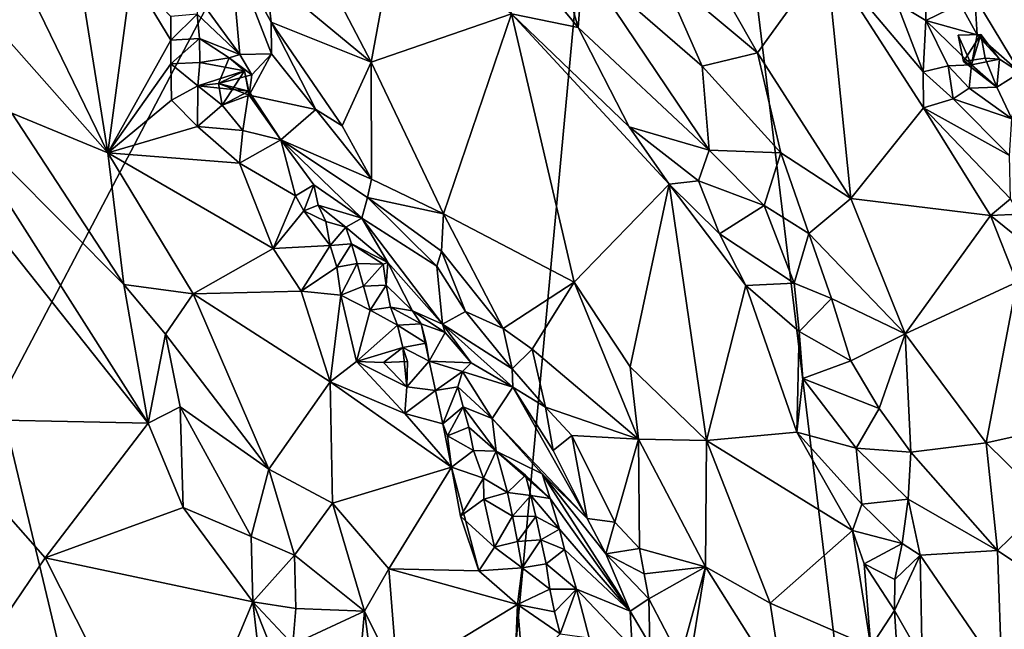
# Model space of a CAD drawing. Units: metres. Extents: x 25.77 to 31.36, y 0.04 to 2.69.
# Drawn here: x 29.59 to 30, y 0.85 to 1.1 of the extents above; entities that cross this region are included whole.
import ezdxf

# ---------------------------------------------------------------- set-up
doc = ezdxf.new("R2010")
doc.units = ezdxf.units.M

msp = doc.modelspace()

# ---------------------------------------------------------------- linework, layer by layer
at = {"layer": '1'}
for points in [[(29.58177, 0.94182, 0.46417), (29.32334, 1.26281, 0.4636), (29.8528, 1.45817, 0.46239)], [(29.74247, 0.26962, 0.46561), (29.58177, 0.94182, 0.46417), (29.8528, 1.45817, 0.46239)], [(29.98334, 0.38141, 0.46601), (29.74247, 0.26962, 0.46561), (29.8528, 1.45817, 0.46239)], [(29.98334, 0.38141, 0.46601), (29.8528, 1.45817, 0.46239), (30.23574, 0.57045, 0.46467)], [(30.23574, 0.57045, 0.46467), (29.8528, 1.45817, 0.46239), (30.39815, 1.02037, 0.46252)], [(29.8528, 1.45817, 0.46239), (30.42683, 1.10903, 0.46229), (30.39815, 1.02037, 0.46252)], [(29.85305, 1.16047, 0.9581), (29.8554, 1.11948, 0.9852), (29.89559, 1.08578, 0.98443)], [(29.9241, 1.12549, 0.9399), (29.85305, 1.16047, 0.9581), (29.89559, 1.08578, 0.98443)], [(29.69182, 1.11816, 0.90381), (29.73549, 1.08199, 0.90811), (29.69682, 1.156, 0.93765)], [(29.69682, 1.156, 0.93765), (29.73549, 1.08199, 0.90811), (29.74543, 1.13588, 0.95874)], [(29.7791, 1.14743, 0.98095), (29.82124, 1.09633, 0.98848), (29.80477, 1.15342, 0.98338)], [(29.80477, 1.15342, 0.98338), (29.82124, 1.09633, 0.98848), (29.8234, 1.12313, 0.98956)], [(29.7791, 1.14743, 0.98095), (29.79366, 1.10199, 0.97299), (29.82124, 1.09633, 0.98848)], [(29.73549, 1.08199, 0.90811), (29.79366, 1.10199, 0.97299), (29.74543, 1.13588, 0.95874)], [(29.58668, 1.06078, 0.85913), (29.62636, 1.04442, 0.85646), (29.54943, 1.13143, 0.86273)], [(29.54943, 1.13143, 0.86273), (29.62636, 1.04442, 0.85646), (29.5931, 1.11295, 0.85181)], [(29.613, 1.12834, 0.83486), (29.5931, 1.11295, 0.85181), (29.62636, 1.04442, 0.85646)], [(29.613, 1.12834, 0.83486), (29.62636, 1.04442, 0.85646), (29.63627, 1.11796, 0.83143)], [(29.66317, 1.10986, 0.84025), (29.68107, 1.08512, 0.86233), (29.67703, 1.12957, 0.88068)], [(29.68107, 1.08512, 0.86233), (29.69419, 1.08535, 0.8832), (29.67703, 1.12957, 0.88068)], [(29.69402, 1.09854, 0.8941), (29.67703, 1.12957, 0.88068), (29.69419, 1.08535, 0.8832)], [(29.69182, 1.11816, 0.90381), (29.67703, 1.12957, 0.88068), (29.69402, 1.09854, 0.8941)], [(29.82124, 1.09633, 0.98848), (29.87551, 1.04556, 1.00305), (29.8234, 1.12313, 0.98956)], [(29.8234, 1.12313, 0.98956), (29.87551, 1.04556, 1.00305), (29.87267, 1.08026, 0.99681)], [(29.8554, 1.11948, 0.9852), (29.8234, 1.12313, 0.98956), (29.87267, 1.08026, 0.99681)], [(29.89559, 1.08578, 0.98443), (29.93418, 1.02548, 0.99155), (29.9241, 1.12549, 0.9399)], [(29.9241, 1.12549, 0.9399), (29.93418, 1.02548, 0.99155), (29.96441, 1.06302, 0.94535)], [(29.9241, 1.12549, 0.9399), (29.96441, 1.06302, 0.94535), (29.96416, 1.07796, 0.93823)], [(29.9241, 1.12549, 0.9399), (29.96416, 1.07796, 0.93823), (29.9533, 1.10631, 0.93144)], [(29.62636, 1.04442, 0.85646), (29.65252, 1.09107, 0.83439), (29.63627, 1.11796, 0.83143)], [(29.63627, 1.11796, 0.83143), (29.65252, 1.09107, 0.83439), (29.65248, 1.10092, 0.83222)], [(29.69182, 1.11816, 0.90381), (29.69402, 1.09854, 0.8941), (29.73549, 1.08199, 0.90811)], [(29.87267, 1.08026, 0.99681), (29.89559, 1.08578, 0.98443), (29.8554, 1.11948, 0.9852)], [(29.96547, 1.11889, 0.92786), (29.9533, 1.10631, 0.93144), (29.96527, 1.09914, 0.93254)], [(29.96547, 1.11889, 0.92786), (29.96527, 1.09914, 0.93254), (29.97953, 1.10609, 0.93814)], [(29.66343, 1.10176, 0.83928), (29.68107, 1.08512, 0.86233), (29.66317, 1.10986, 0.84025)], [(29.9533, 1.10631, 0.93144), (29.96416, 1.07796, 0.93823), (29.96527, 1.09914, 0.93254)], [(29.96527, 1.09914, 0.93254), (29.98658, 1.09322, 0.93963), (29.97953, 1.10609, 0.93814)], [(29.97953, 1.10609, 0.93814), (29.98658, 1.09322, 0.93963), (29.98555, 1.10893, 0.94465)], [(29.98658, 1.09322, 0.93963), (30.00434, 1.07765, 0.9384), (29.98555, 1.10893, 0.94465)], [(29.98555, 1.10893, 0.94465), (30.00434, 1.07765, 0.9384), (30.01497, 1.1084, 0.98434)], [(29.65248, 1.10092, 0.83222), (29.65252, 1.09107, 0.83439), (29.66343, 1.10176, 0.83928)], [(29.65252, 1.09107, 0.83439), (29.66432, 1.0918, 0.83972), (29.66343, 1.10176, 0.83928)], [(29.66432, 1.0918, 0.83972), (29.68107, 1.08512, 0.86233), (29.66343, 1.10176, 0.83928)], [(29.73549, 1.08199, 0.90811), (29.76541, 1.01917, 0.88944), (29.79366, 1.10199, 0.97299)], [(29.79366, 1.10199, 0.97299), (29.76541, 1.01917, 0.88944), (29.81961, 0.99076, 0.91359)], [(29.79366, 1.10199, 0.97299), (29.81961, 0.99076, 0.91359), (29.85899, 1.03146, 0.98934)], [(29.79366, 1.10199, 0.97299), (29.84235, 1.05512, 0.98748), (29.82124, 1.09633, 0.98848)], [(29.84235, 1.05512, 0.98748), (29.79366, 1.10199, 0.97299), (29.85899, 1.03146, 0.98934)], [(29.69402, 1.09854, 0.8941), (29.69419, 1.08535, 0.8832), (29.71265, 1.06239, 0.87772)], [(29.69402, 1.09854, 0.8941), (29.71265, 1.06239, 0.87772), (29.72353, 1.05551, 0.88294)], [(29.69402, 1.09854, 0.8941), (29.72353, 1.05551, 0.88294), (29.73549, 1.08199, 0.90811)], [(29.96416, 1.07796, 0.93823), (29.97453, 1.08043, 0.93652), (29.96527, 1.09914, 0.93254)], [(29.96527, 1.09914, 0.93254), (29.97453, 1.08043, 0.93652), (29.98422, 1.08088, 0.93861)], [(29.96527, 1.09914, 0.93254), (29.98422, 1.08088, 0.93861), (29.98658, 1.09322, 0.93963)], [(29.82124, 1.09633, 0.98848), (29.84235, 1.05512, 0.98748), (29.87551, 1.04556, 1.00305)], [(29.97867, 1.09314, 0.92541), (29.98094, 1.08218, 0.92577), (29.98812, 1.09337, 0.92862)], [(29.97867, 1.09314, 0.92541), (29.98812, 1.09337, 0.92862), (29.98422, 1.08088, 0.93861)], [(29.98812, 1.09337, 0.92862), (29.98094, 1.08218, 0.92577), (29.98996, 1.08363, 0.92636)], [(29.98812, 1.09337, 0.92862), (29.99588, 1.08324, 0.93627), (29.98422, 1.08088, 0.93861)], [(29.98812, 1.09337, 0.92862), (29.98996, 1.08363, 0.92636), (29.99588, 1.08324, 0.93627)], [(29.62636, 1.04442, 0.85646), (29.65247, 1.08127, 0.8369), (29.65252, 1.09107, 0.83439)], [(29.65252, 1.09107, 0.83439), (29.65247, 1.08127, 0.8369), (29.66432, 1.0918, 0.83972)], [(29.66432, 1.0918, 0.83972), (29.65247, 1.08127, 0.8369), (29.66457, 1.0818, 0.84109)], [(29.66432, 1.0918, 0.83972), (29.66457, 1.0818, 0.84109), (29.67667, 1.08377, 0.85301)], [(29.68107, 1.08512, 0.86233), (29.66432, 1.0918, 0.83972), (29.67667, 1.08377, 0.85301)], [(29.98422, 1.08088, 0.93861), (29.98094, 1.08218, 0.92577), (29.97867, 1.09314, 0.92541)], [(29.98658, 1.09322, 0.93963), (29.98422, 1.08088, 0.93861), (29.99588, 1.08324, 0.93627)], [(29.98658, 1.09322, 0.93963), (29.99588, 1.08324, 0.93627), (30.00434, 1.07765, 0.9384)], [(29.68107, 1.08512, 0.86233), (29.67667, 1.08377, 0.85301), (29.68607, 1.0767, 0.86178)], [(29.68107, 1.08512, 0.86233), (29.68607, 1.0767, 0.86178), (29.69419, 1.08535, 0.8832)], [(29.68607, 1.0767, 0.86178), (29.68492, 1.06824, 0.84836), (29.69419, 1.08535, 0.8832)], [(29.69419, 1.08535, 0.8832), (29.68492, 1.06824, 0.84836), (29.71265, 1.06239, 0.87772)], [(29.89559, 1.08578, 0.98443), (29.87267, 1.08026, 0.99681), (29.90522, 1.04436, 0.99934)], [(29.89559, 1.08578, 0.98443), (29.90522, 1.04436, 0.99934), (29.93418, 1.02548, 0.99155)], [(29.62636, 1.04442, 0.85646), (29.65273, 1.06627, 0.84061), (29.65247, 1.08127, 0.8369)], [(29.65247, 1.08127, 0.8369), (29.66374, 1.07208, 0.84256), (29.66457, 1.0818, 0.84109)], [(29.65247, 1.08127, 0.8369), (29.65273, 1.06627, 0.84061), (29.66374, 1.07208, 0.84256)], [(29.66457, 1.0818, 0.84109), (29.66374, 1.07208, 0.84256), (29.683, 1.07831, 0.84501)], [(29.67667, 1.08377, 0.85301), (29.66457, 1.0818, 0.84109), (29.683, 1.07831, 0.84501)], [(29.67667, 1.08377, 0.85301), (29.67231, 1.0731, 0.85374), (29.68607, 1.0767, 0.86178)], [(29.67231, 1.0731, 0.85374), (29.67667, 1.08377, 0.85301), (29.683, 1.07831, 0.84501)], [(29.73549, 1.08199, 0.90811), (29.72353, 1.05551, 0.88294), (29.73568, 1.03345, 0.87904)], [(29.73549, 1.08199, 0.90811), (29.73568, 1.03345, 0.87904), (29.76541, 1.01917, 0.88944)], [(29.98996, 1.08363, 0.92636), (29.98094, 1.08218, 0.92577), (29.99478, 1.0716, 0.93066)], [(29.98422, 1.08088, 0.93861), (29.99478, 1.0716, 0.93066), (29.98094, 1.08218, 0.92577)], [(29.98996, 1.08363, 0.92636), (29.99478, 1.0716, 0.93066), (29.99588, 1.08324, 0.93627)], [(29.99588, 1.08324, 0.93627), (29.99478, 1.0716, 0.93066), (30.00434, 1.07765, 0.9384)], [(29.683, 1.07831, 0.84501), (29.66374, 1.07208, 0.84256), (29.68485, 1.06989, 0.8399)], [(29.67231, 1.0731, 0.85374), (29.683, 1.07831, 0.84501), (29.68485, 1.06989, 0.8399)], [(29.683, 1.07831, 0.84501), (29.68492, 1.06824, 0.84836), (29.67377, 1.06418, 0.84498)], [(29.683, 1.07831, 0.84501), (29.67377, 1.06418, 0.84498), (29.68485, 1.06989, 0.8399)], [(29.683, 1.07831, 0.84501), (29.68485, 1.06989, 0.8399), (29.68492, 1.06824, 0.84836)], [(29.87267, 1.08026, 0.99681), (29.87551, 1.04556, 1.00305), (29.90522, 1.04436, 0.99934)], [(29.96416, 1.07796, 0.93823), (29.97668, 1.06672, 0.93679), (29.97453, 1.08043, 0.93652)], [(29.96416, 1.07796, 0.93823), (29.96441, 1.06302, 0.94535), (29.97668, 1.06672, 0.93679)], [(29.97453, 1.08043, 0.93652), (29.9832, 1.0712, 0.93415), (29.98422, 1.08088, 0.93861)], [(29.97453, 1.08043, 0.93652), (29.97668, 1.06672, 0.93679), (29.9832, 1.0712, 0.93415)], [(29.9832, 1.0712, 0.93415), (29.99478, 1.0716, 0.93066), (29.98422, 1.08088, 0.93861)], [(29.99478, 1.0716, 0.93066), (30.0009, 1.05852, 0.92778), (30.00434, 1.07765, 0.9384)], [(29.67231, 1.0731, 0.85374), (29.66374, 1.07208, 0.84256), (29.67377, 1.06418, 0.84498)], [(29.68485, 1.06989, 0.8399), (29.66374, 1.07208, 0.84256), (29.67231, 1.0731, 0.85374)], [(29.67231, 1.0731, 0.85374), (29.68492, 1.06824, 0.84836), (29.68607, 1.0767, 0.86178)], [(29.67231, 1.0731, 0.85374), (29.67377, 1.06418, 0.84498), (29.68492, 1.06824, 0.84836)], [(29.65273, 1.06627, 0.84061), (29.66362, 1.05527, 0.84054), (29.66374, 1.07208, 0.84256)], [(29.66374, 1.07208, 0.84256), (29.66362, 1.05527, 0.84054), (29.67377, 1.06418, 0.84498)], [(29.67377, 1.06418, 0.84498), (29.68227, 1.0537, 0.83806), (29.68485, 1.06989, 0.8399)], [(29.68485, 1.06989, 0.8399), (29.68227, 1.0537, 0.83806), (29.69807, 1.04973, 0.83841)], [(29.68492, 1.06824, 0.84836), (29.68485, 1.06989, 0.8399), (29.69807, 1.04973, 0.83841)], [(29.97668, 1.06672, 0.93679), (30.0009, 1.05852, 0.92778), (29.9832, 1.0712, 0.93415)], [(30.0009, 1.05852, 0.92778), (29.99478, 1.0716, 0.93066), (29.9832, 1.0712, 0.93415)], [(29.65273, 1.06627, 0.84061), (29.62636, 1.04442, 0.85646), (29.66362, 1.05527, 0.84054)], [(29.71265, 1.06239, 0.87772), (29.68492, 1.06824, 0.84836), (29.69807, 1.04973, 0.83841)], [(29.96441, 1.06302, 0.94535), (30, 1.04326, 0.92794), (29.97668, 1.06672, 0.93679)], [(30, 1.04326, 0.92794), (30.0009, 1.05852, 0.92778), (29.97668, 1.06672, 0.93679)], [(29.55451, 1.04399, 0.84512), (29.64307, 0.93237, 0.84702), (29.55962, 1.06362, 0.85416)], [(29.55962, 1.06362, 0.85416), (29.64307, 0.93237, 0.84702), (29.63304, 0.98989, 0.8567)], [(29.55962, 1.06362, 0.85416), (29.63304, 0.98989, 0.8567), (29.58668, 1.06078, 0.85913)], [(29.58668, 1.06078, 0.85913), (29.63304, 0.98989, 0.8567), (29.62636, 1.04442, 0.85646)], [(29.67377, 1.06418, 0.84498), (29.66362, 1.05527, 0.84054), (29.68227, 1.0537, 0.83806)], [(29.71265, 1.06239, 0.87772), (29.69807, 1.04973, 0.83841), (29.73568, 1.03345, 0.87904)], [(29.72353, 1.05551, 0.88294), (29.71265, 1.06239, 0.87772), (29.73568, 1.03345, 0.87904)], [(29.96441, 1.06302, 0.94535), (29.93418, 1.02548, 0.99155), (29.99214, 1.01845, 0.94243)], [(30, 1.04326, 0.92794), (29.96441, 1.06302, 0.94535), (30.00032, 1.02528, 0.93396)], [(29.96441, 1.06302, 0.94535), (29.99214, 1.01845, 0.94243), (30.00032, 1.02528, 0.93396)], [(29.66362, 1.05527, 0.84054), (29.62636, 1.04442, 0.85646), (29.68097, 1.04004, 0.83374)], [(29.66362, 1.05527, 0.84054), (29.68097, 1.04004, 0.83374), (29.68227, 1.0537, 0.83806)], [(29.68227, 1.0537, 0.83806), (29.68097, 1.04004, 0.83374), (29.69807, 1.04973, 0.83841)], [(29.84235, 1.05512, 0.98748), (29.85899, 1.03146, 0.98934), (29.87108, 1.03273, 0.99966)], [(29.84235, 1.05512, 0.98748), (29.87108, 1.03273, 0.99966), (29.87551, 1.04556, 1.00305)], [(29.69807, 1.04973, 0.83841), (29.68097, 1.04004, 0.83374), (29.70412, 1.02664, 0.82907)], [(29.69807, 1.04973, 0.83841), (29.70412, 1.02664, 0.82907), (29.71177, 1.03113, 0.83682)], [(29.69807, 1.04973, 0.83841), (29.71177, 1.03113, 0.83682), (29.73166, 1.01737, 0.84713)], [(29.73568, 1.03345, 0.87904), (29.69807, 1.04973, 0.83841), (29.73399, 1.02592, 0.8689)], [(29.73399, 1.02592, 0.8689), (29.69807, 1.04973, 0.83841), (29.73166, 1.01737, 0.84713)], [(29.63304, 0.98989, 0.8567), (29.6617, 0.98597, 0.85371), (29.62636, 1.04442, 0.85646)], [(29.62636, 1.04442, 0.85646), (29.6617, 0.98597, 0.85371), (29.69494, 1.00476, 0.83271)], [(29.62636, 1.04442, 0.85646), (29.69494, 1.00476, 0.83271), (29.68097, 1.04004, 0.83374)], [(29.87551, 1.04556, 1.00305), (29.87108, 1.03273, 0.99966), (29.8983, 1.02256, 1.00504)], [(29.87551, 1.04556, 1.00305), (29.8983, 1.02256, 1.00504), (29.90522, 1.04436, 0.99934)], [(29.90522, 1.04436, 0.99934), (29.8983, 1.02256, 1.00504), (29.91689, 1.01104, 1.00599)], [(29.90522, 1.04436, 0.99934), (29.91689, 1.01104, 1.00599), (29.93418, 1.02548, 0.99155)], [(29.55451, 1.04399, 0.84512), (29.54944, 0.93438, 0.78857), (29.64307, 0.93237, 0.84702)], [(29.68097, 1.04004, 0.83374), (29.69494, 1.00476, 0.83271), (29.70412, 1.02664, 0.82907)], [(29.73568, 1.03345, 0.87904), (29.73399, 1.02592, 0.8689), (29.76541, 1.01917, 0.88944)], [(29.85899, 1.03146, 0.98934), (29.87987, 1.01088, 0.99711), (29.87108, 1.03273, 0.99966)], [(29.87108, 1.03273, 0.99966), (29.87987, 1.01088, 0.99711), (29.8983, 1.02256, 1.00504)], [(29.70412, 1.02664, 0.82907), (29.70759, 1.02036, 0.8293), (29.71177, 1.03113, 0.83682)], [(29.71177, 1.03113, 0.83682), (29.70759, 1.02036, 0.8293), (29.71356, 1.0227, 0.83124)], [(29.71177, 1.03113, 0.83682), (29.71356, 1.0227, 0.83124), (29.73166, 1.01737, 0.84713)], [(29.81961, 0.99076, 0.91359), (29.84283, 0.95572, 0.91616), (29.85899, 1.03146, 0.98934)], [(29.85899, 1.03146, 0.98934), (29.84283, 0.95572, 0.91616), (29.87438, 0.92523, 0.93292)], [(29.85899, 1.03146, 0.98934), (29.87438, 0.92523, 0.93292), (29.89073, 0.98939, 0.99607)], [(29.87987, 1.01088, 0.99711), (29.85899, 1.03146, 0.98934), (29.89073, 0.98939, 0.99607)], [(29.70412, 1.02664, 0.82907), (29.69494, 1.00476, 0.83271), (29.70759, 1.02036, 0.8293)], [(29.73399, 1.02592, 0.8689), (29.73166, 1.01737, 0.84713), (29.7627, 0.99747, 0.87248)], [(29.76541, 1.01917, 0.88944), (29.73399, 1.02592, 0.8689), (29.7646, 1.00367, 0.8805)], [(29.7646, 1.00367, 0.8805), (29.73399, 1.02592, 0.8689), (29.7627, 0.99747, 0.87248)], [(29.93418, 1.02548, 0.99155), (29.91689, 1.01104, 1.00599), (29.95677, 0.96941, 0.99972)], [(29.93418, 1.02548, 0.99155), (29.95677, 0.96941, 0.99972), (29.99214, 1.01845, 0.94243)], [(30.00032, 1.02528, 0.93396), (29.99214, 1.01845, 0.94243), (30.00381, 1.01895, 0.93687)], [(29.70759, 1.02036, 0.8293), (29.69494, 1.00476, 0.83271), (29.7185, 1.00602, 0.82341)], [(29.71356, 1.0227, 0.83124), (29.70759, 1.02036, 0.8293), (29.71667, 1.01597, 0.82462)], [(29.71667, 1.01597, 0.82462), (29.70759, 1.02036, 0.8293), (29.7185, 1.00602, 0.82341)], [(29.71356, 1.0227, 0.83124), (29.71667, 1.01597, 0.82462), (29.72503, 1.01365, 0.83125)], [(29.73166, 1.01737, 0.84713), (29.71356, 1.0227, 0.83124), (29.72503, 1.01365, 0.83125)], [(29.87987, 1.01088, 0.99711), (29.91074, 0.99037, 1.00886), (29.8983, 1.02256, 1.00504)], [(29.8983, 1.02256, 1.00504), (29.91074, 0.99037, 1.00886), (29.91689, 1.01104, 1.00599)], [(29.71667, 1.01597, 0.82462), (29.7185, 1.00602, 0.82341), (29.72503, 1.01365, 0.83125)], [(29.73166, 1.01737, 0.84713), (29.72503, 1.01365, 0.83125), (29.74242, 0.999, 0.82892)], [(29.73166, 1.01737, 0.84713), (29.74242, 0.999, 0.82892), (29.76504, 0.97343, 0.83912)], [(29.7627, 0.99747, 0.87248), (29.73166, 1.01737, 0.84713), (29.76504, 0.97343, 0.83912)], [(29.76541, 1.01917, 0.88944), (29.7646, 1.00367, 0.8805), (29.79018, 0.97162, 0.88417)], [(29.76541, 1.01917, 0.88944), (29.79018, 0.97162, 0.88417), (29.81961, 0.99076, 0.91359)], [(29.95677, 0.96941, 0.99972), (30.00297, 0.99077, 0.94589), (29.99214, 1.01845, 0.94243)], [(29.99214, 1.01845, 0.94243), (30.00347, 1.00931, 0.94039), (30.00381, 1.01895, 0.93687)], [(29.99214, 1.01845, 0.94243), (30.00297, 0.99077, 0.94589), (30.00347, 1.00931, 0.94039)], [(29.72503, 1.01365, 0.83125), (29.7185, 1.00602, 0.82341), (29.72733, 1.00671, 0.82439)], [(29.72503, 1.01365, 0.83125), (29.72733, 1.00671, 0.82439), (29.74242, 0.999, 0.82892)], [(29.87987, 1.01088, 0.99711), (29.89073, 0.98939, 0.99607), (29.91074, 0.99037, 1.00886)], [(29.91689, 1.01104, 1.00599), (29.91074, 0.99037, 1.00886), (29.9262, 0.98412, 1.00862)], [(29.91689, 1.01104, 1.00599), (29.9262, 0.98412, 1.00862), (29.95677, 0.96941, 0.99972)], [(29.6617, 0.98597, 0.85371), (29.70648, 0.98703, 0.82892), (29.69494, 1.00476, 0.83271)], [(29.69494, 1.00476, 0.83271), (29.70648, 0.98703, 0.82892), (29.7185, 1.00602, 0.82341)], [(29.7185, 1.00602, 0.82341), (29.70648, 0.98703, 0.82892), (29.7213, 0.99708, 0.82059)], [(29.7185, 1.00602, 0.82341), (29.7213, 0.99708, 0.82059), (29.72733, 1.00671, 0.82439)], [(29.72733, 1.00671, 0.82439), (29.7213, 0.99708, 0.82059), (29.72972, 0.99849, 0.81989)], [(29.72733, 1.00671, 0.82439), (29.72972, 0.99849, 0.81989), (29.7405, 0.99822, 0.82507)], [(29.74242, 0.999, 0.82892), (29.72733, 1.00671, 0.82439), (29.7405, 0.99822, 0.82507)], [(29.7646, 1.00367, 0.8805), (29.7627, 0.99747, 0.87248), (29.77463, 0.97873, 0.87326)], [(29.7646, 1.00367, 0.8805), (29.77463, 0.97873, 0.87326), (29.79018, 0.97162, 0.88417)], [(29.7213, 0.99708, 0.82059), (29.70648, 0.98703, 0.82892), (29.72288, 0.98548, 0.81985)], [(29.7213, 0.99708, 0.82059), (29.72288, 0.98548, 0.81985), (29.72972, 0.99849, 0.81989)], [(29.72972, 0.99849, 0.81989), (29.72288, 0.98548, 0.81985), (29.73239, 0.98922, 0.81717)], [(29.72972, 0.99849, 0.81989), (29.73239, 0.98922, 0.81717), (29.7405, 0.99822, 0.82507)], [(29.7405, 0.99822, 0.82507), (29.73239, 0.98922, 0.81717), (29.74176, 0.98958, 0.81965)], [(29.7405, 0.99822, 0.82507), (29.74176, 0.98958, 0.81965), (29.74242, 0.999, 0.82892)], [(29.74242, 0.999, 0.82892), (29.74176, 0.98958, 0.81965), (29.75265, 0.97889, 0.82162)], [(29.74242, 0.999, 0.82892), (29.75265, 0.97889, 0.82162), (29.76504, 0.97343, 0.83912)], [(29.7627, 0.99747, 0.87248), (29.76504, 0.97343, 0.83912), (29.77463, 0.97873, 0.87326)], [(29.63304, 0.98989, 0.8567), (29.64307, 0.93237, 0.84702), (29.65023, 0.96925, 0.85483)], [(29.63304, 0.98989, 0.8567), (29.65023, 0.96925, 0.85483), (29.6617, 0.98597, 0.85371)], [(29.73239, 0.98922, 0.81717), (29.72288, 0.98548, 0.81985), (29.73507, 0.97927, 0.81545)], [(29.73239, 0.98922, 0.81717), (29.73507, 0.97927, 0.81545), (29.74176, 0.98958, 0.81965)], [(29.74176, 0.98958, 0.81965), (29.73507, 0.97927, 0.81545), (29.74358, 0.98042, 0.81554)], [(29.74176, 0.98958, 0.81965), (29.74358, 0.98042, 0.81554), (29.75265, 0.97889, 0.82162)], [(29.79018, 0.97162, 0.88417), (29.80218, 0.96308, 0.88867), (29.81961, 0.99076, 0.91359)], [(29.80218, 0.96308, 0.88867), (29.84624, 0.92575, 0.90614), (29.81961, 0.99076, 0.91359)], [(29.81961, 0.99076, 0.91359), (29.84624, 0.92575, 0.90614), (29.84283, 0.95572, 0.91616)], [(29.87438, 0.92523, 0.93292), (29.91182, 0.92874, 0.99021), (29.89073, 0.98939, 0.99607)], [(29.89073, 0.98939, 0.99607), (29.91277, 0.97038, 1.00757), (29.91074, 0.99037, 1.00886)], [(29.89073, 0.98939, 0.99607), (29.91182, 0.92874, 0.99021), (29.91277, 0.97038, 1.00757)], [(29.91074, 0.99037, 1.00886), (29.91277, 0.97038, 1.00757), (29.9262, 0.98412, 1.00862)], [(29.95677, 0.96941, 0.99972), (29.9903, 0.92426, 0.98897), (30.00297, 0.99077, 0.94589)], [(30.00297, 0.99077, 0.94589), (29.9903, 0.92426, 0.98897), (30.03155, 0.93336, 0.94258)], [(29.6617, 0.98597, 0.85371), (29.65023, 0.96925, 0.85483), (29.6931, 0.91342, 0.85091)], [(29.6617, 0.98597, 0.85371), (29.71849, 0.94958, 0.82899), (29.70648, 0.98703, 0.82892)], [(29.6617, 0.98597, 0.85371), (29.6931, 0.91342, 0.85091), (29.71849, 0.94958, 0.82899)], [(29.70648, 0.98703, 0.82892), (29.71849, 0.94958, 0.82899), (29.72288, 0.98548, 0.81985)], [(29.72288, 0.98548, 0.81985), (29.71849, 0.94958, 0.82899), (29.7295, 0.95799, 0.81969)], [(29.72288, 0.98548, 0.81985), (29.7295, 0.95799, 0.81969), (29.73507, 0.97927, 0.81545)], [(29.91277, 0.97038, 1.00757), (29.93426, 0.95826, 1.01039), (29.9262, 0.98412, 1.00862)], [(29.93426, 0.95826, 1.01039), (29.95677, 0.96941, 0.99972), (29.9262, 0.98412, 1.00862)], [(29.7295, 0.95799, 0.81969), (29.74643, 0.97306, 0.8097), (29.73507, 0.97927, 0.81545)], [(29.73507, 0.97927, 0.81545), (29.74643, 0.97306, 0.8097), (29.74358, 0.98042, 0.81554)], [(29.74358, 0.98042, 0.81554), (29.74643, 0.97306, 0.8097), (29.75626, 0.97352, 0.81315)], [(29.75265, 0.97889, 0.82162), (29.74358, 0.98042, 0.81554), (29.75626, 0.97352, 0.81315)], [(29.75265, 0.97889, 0.82162), (29.75626, 0.97352, 0.81315), (29.76613, 0.96998, 0.8241)], [(29.76504, 0.97343, 0.83912), (29.75265, 0.97889, 0.82162), (29.76613, 0.96998, 0.8241)], [(29.77463, 0.97873, 0.87326), (29.76504, 0.97343, 0.83912), (29.7939, 0.95489, 0.87249)], [(29.77463, 0.97873, 0.87326), (29.7939, 0.95489, 0.87249), (29.79018, 0.97162, 0.88417)], [(29.74856, 0.96373, 0.80658), (29.74643, 0.97306, 0.8097), (29.7295, 0.95799, 0.81969)], [(29.74643, 0.97306, 0.8097), (29.75824, 0.96559, 0.80717), (29.75626, 0.97352, 0.81315)], [(29.74643, 0.97306, 0.8097), (29.74856, 0.96373, 0.80658), (29.75824, 0.96559, 0.80717)], [(29.75824, 0.96559, 0.80717), (29.7596, 0.95811, 0.80315), (29.75626, 0.97352, 0.81315)], [(29.75626, 0.97352, 0.81315), (29.7596, 0.95811, 0.80315), (29.76613, 0.96998, 0.8241)], [(29.77697, 0.9574, 0.829), (29.79421, 0.94736, 0.85956), (29.76504, 0.97343, 0.83912)], [(29.76613, 0.96998, 0.8241), (29.77697, 0.9574, 0.829), (29.76504, 0.97343, 0.83912)], [(29.76504, 0.97343, 0.83912), (29.79421, 0.94736, 0.85956), (29.7939, 0.95489, 0.87249)], [(29.79018, 0.97162, 0.88417), (29.7939, 0.95489, 0.87249), (29.80218, 0.96308, 0.88867)], [(29.64307, 0.93237, 0.84702), (29.65633, 0.93915, 0.8529), (29.65023, 0.96925, 0.85483)], [(29.65023, 0.96925, 0.85483), (29.65633, 0.93915, 0.8529), (29.6931, 0.91342, 0.85091)], [(29.7596, 0.95811, 0.80315), (29.77697, 0.9574, 0.829), (29.76613, 0.96998, 0.8241)], [(29.91182, 0.92874, 0.99021), (29.91431, 0.95092, 1.00331), (29.91277, 0.97038, 1.00757)], [(29.91431, 0.95092, 1.00331), (29.93426, 0.95826, 1.01039), (29.91277, 0.97038, 1.00757)], [(29.95677, 0.96941, 0.99972), (29.93426, 0.95826, 1.01039), (29.94592, 0.93846, 1.01111)], [(29.95677, 0.96941, 0.99972), (29.94592, 0.93846, 1.01111), (29.95916, 0.92039, 1.01057)], [(29.95677, 0.96941, 0.99972), (29.95916, 0.92039, 1.01057), (29.9903, 0.92426, 0.98897)], [(29.74856, 0.96373, 0.80658), (29.7295, 0.95799, 0.81969), (29.74062, 0.95755, 0.81742)], [(29.74856, 0.96373, 0.80658), (29.74062, 0.95755, 0.81742), (29.75054, 0.95798, 0.82264)], [(29.74856, 0.96373, 0.80658), (29.7596, 0.95811, 0.80315), (29.75824, 0.96559, 0.80717)], [(29.7596, 0.95811, 0.80315), (29.74856, 0.96373, 0.80658), (29.75028, 0.94752, 0.81235)], [(29.75054, 0.95798, 0.82264), (29.75028, 0.94752, 0.81235), (29.74856, 0.96373, 0.80658)], [(29.80218, 0.96308, 0.88867), (29.7939, 0.95489, 0.87249), (29.80772, 0.93902, 0.88138)], [(29.80218, 0.96308, 0.88867), (29.80772, 0.93902, 0.88138), (29.84624, 0.92575, 0.90614)], [(29.71849, 0.94958, 0.82899), (29.74951, 0.93644, 0.80936), (29.7295, 0.95799, 0.81969)], [(29.7295, 0.95799, 0.81969), (29.74951, 0.93644, 0.80936), (29.75028, 0.94752, 0.81235)], [(29.74062, 0.95755, 0.81742), (29.7295, 0.95799, 0.81969), (29.75028, 0.94752, 0.81235)], [(29.74062, 0.95755, 0.81742), (29.75028, 0.94752, 0.81235), (29.75054, 0.95798, 0.82264)], [(29.76212, 0.94596, 0.80272), (29.7596, 0.95811, 0.80315), (29.75028, 0.94752, 0.81235)], [(29.7596, 0.95811, 0.80315), (29.76212, 0.94596, 0.80272), (29.77329, 0.95383, 0.81341)], [(29.7596, 0.95811, 0.80315), (29.77329, 0.95383, 0.81341), (29.77697, 0.9574, 0.829)], [(29.77697, 0.9574, 0.829), (29.77329, 0.95383, 0.81341), (29.79421, 0.94736, 0.85956)], [(29.7939, 0.95489, 0.87249), (29.79421, 0.94736, 0.85956), (29.80772, 0.93902, 0.88138)], [(29.84283, 0.95572, 0.91616), (29.84624, 0.92575, 0.90614), (29.87438, 0.92523, 0.93292)], [(29.93426, 0.95826, 1.01039), (29.91431, 0.95092, 1.00331), (29.94592, 0.93846, 1.01111)], [(29.77329, 0.95383, 0.81341), (29.76212, 0.94596, 0.80272), (29.77148, 0.94749, 0.80315)], [(29.77148, 0.94749, 0.80315), (29.78561, 0.93436, 0.80491), (29.77329, 0.95383, 0.81341)], [(29.77329, 0.95383, 0.81341), (29.78561, 0.93436, 0.80491), (29.79421, 0.94736, 0.85956)], [(29.91431, 0.95092, 1.00331), (29.91182, 0.92874, 0.99021), (29.93644, 0.92205, 1.00839)], [(29.91431, 0.95092, 1.00331), (29.93644, 0.92205, 1.00839), (29.94592, 0.93846, 1.01111)], [(29.6931, 0.91342, 0.85091), (29.71943, 0.89922, 0.8414), (29.71849, 0.94958, 0.82899)], [(29.74951, 0.93644, 0.80936), (29.71849, 0.94958, 0.82899), (29.76876, 0.91424, 0.79858)], [(29.71849, 0.94958, 0.82899), (29.71943, 0.89922, 0.8414), (29.76876, 0.91424, 0.79858)], [(29.74951, 0.93644, 0.80936), (29.76212, 0.94596, 0.80272), (29.75028, 0.94752, 0.81235)], [(29.76212, 0.94596, 0.80272), (29.76525, 0.9321, 0.79781), (29.77148, 0.94749, 0.80315)], [(29.77148, 0.94749, 0.80315), (29.76525, 0.9321, 0.79781), (29.77357, 0.93918, 0.79802)], [(29.77148, 0.94749, 0.80315), (29.77357, 0.93918, 0.79802), (29.78561, 0.93436, 0.80491)], [(29.79421, 0.94736, 0.85956), (29.78561, 0.93436, 0.80491), (29.82504, 0.89295, 0.87429)], [(29.80772, 0.93902, 0.88138), (29.79421, 0.94736, 0.85956), (29.81087, 0.92114, 0.86972)], [(29.81087, 0.92114, 0.86972), (29.79421, 0.94736, 0.85956), (29.82504, 0.89295, 0.87429)], [(29.74951, 0.93644, 0.80936), (29.76525, 0.9321, 0.79781), (29.76212, 0.94596, 0.80272)], [(29.46865, 0.81152, 0.46493), (29.58177, 0.94182, 0.46417), (29.74247, 0.26962, 0.46561)], [(29.64307, 0.93237, 0.84702), (29.65762, 0.8975, 0.84481), (29.65633, 0.93915, 0.8529)], [(29.65633, 0.93915, 0.8529), (29.65762, 0.8975, 0.84481), (29.68584, 0.88545, 0.85118)], [(29.65633, 0.93915, 0.8529), (29.68584, 0.88545, 0.85118), (29.6931, 0.91342, 0.85091)], [(29.76525, 0.9321, 0.79781), (29.76709, 0.9272, 0.79712), (29.77357, 0.93918, 0.79802)], [(29.77593, 0.93078, 0.79342), (29.77357, 0.93918, 0.79802), (29.76709, 0.9272, 0.79712)], [(29.78561, 0.93436, 0.80491), (29.77357, 0.93918, 0.79802), (29.78734, 0.92079, 0.79344)], [(29.77593, 0.93078, 0.79342), (29.78734, 0.92079, 0.79344), (29.77357, 0.93918, 0.79802)], [(29.84624, 0.92575, 0.90614), (29.80772, 0.93902, 0.88138), (29.8187, 0.92727, 0.88817)], [(29.80772, 0.93902, 0.88138), (29.81087, 0.92114, 0.86972), (29.8187, 0.92727, 0.88817)], [(29.94592, 0.93846, 1.01111), (29.93644, 0.92205, 1.00839), (29.95916, 0.92039, 1.01057)], [(29.64307, 0.93237, 0.84702), (29.54944, 0.93438, 0.78857), (29.60048, 0.87668, 0.79497)], [(29.54944, 0.93438, 0.78857), (29.57804, 0.84385, 0.7723), (29.60048, 0.87668, 0.79497)], [(29.76525, 0.9321, 0.79781), (29.74951, 0.93644, 0.80936), (29.76876, 0.91424, 0.79858)], [(29.78561, 0.93436, 0.80491), (29.78734, 0.92079, 0.79344), (29.80631, 0.91145, 0.82445)], [(29.82504, 0.89295, 0.87429), (29.78561, 0.93436, 0.80491), (29.80631, 0.91145, 0.82445)], [(29.64307, 0.93237, 0.84702), (29.60048, 0.87668, 0.79497), (29.65762, 0.8975, 0.84481)], [(29.76525, 0.9321, 0.79781), (29.76876, 0.91424, 0.79858), (29.76709, 0.9272, 0.79712)], [(29.77593, 0.93078, 0.79342), (29.76709, 0.9272, 0.79712), (29.77787, 0.92111, 0.79133)], [(29.77593, 0.93078, 0.79342), (29.77787, 0.92111, 0.79133), (29.78734, 0.92079, 0.79344)], [(29.9903, 0.92426, 0.98897), (30.01539, 0.89951, 0.97495), (30.03155, 0.93336, 0.94258)], [(29.76709, 0.9272, 0.79712), (29.76876, 0.91424, 0.79858), (29.77787, 0.92111, 0.79133)], [(29.8187, 0.92727, 0.88817), (29.81087, 0.92114, 0.86972), (29.82504, 0.89295, 0.87429)], [(29.8187, 0.92727, 0.88817), (29.82504, 0.89295, 0.87429), (29.83652, 0.89139, 0.89115)], [(29.8187, 0.92727, 0.88817), (29.83652, 0.89139, 0.89115), (29.84624, 0.92575, 0.90614)], [(29.91182, 0.92874, 0.99021), (29.87438, 0.92523, 0.93292), (29.93495, 0.88802, 1.00095)], [(29.91182, 0.92874, 0.99021), (29.93495, 0.88802, 1.00095), (29.93873, 0.89881, 1.0061)], [(29.93644, 0.92205, 1.00839), (29.91182, 0.92874, 0.99021), (29.93873, 0.89881, 1.0061)], [(29.83652, 0.89139, 0.89115), (29.84662, 0.88056, 0.8961), (29.84624, 0.92575, 0.90614)], [(29.84624, 0.92575, 0.90614), (29.84662, 0.88056, 0.8961), (29.87399, 0.8729, 0.91326)], [(29.87438, 0.92523, 0.93292), (29.84624, 0.92575, 0.90614), (29.87399, 0.8729, 0.91326)], [(29.87399, 0.8729, 0.91326), (29.9008, 0.85789, 0.9372), (29.87438, 0.92523, 0.93292)], [(29.87438, 0.92523, 0.93292), (29.9008, 0.85789, 0.9372), (29.93495, 0.88802, 1.00095)], [(29.93644, 0.92205, 1.00839), (29.93873, 0.89881, 1.0061), (29.95806, 0.90096, 1.01315)], [(29.93644, 0.92205, 1.00839), (29.95806, 0.90096, 1.01315), (29.95916, 0.92039, 1.01057)], [(29.95916, 0.92039, 1.01057), (29.99497, 0.87965, 0.99988), (29.9903, 0.92426, 0.98897)], [(29.9903, 0.92426, 0.98897), (29.99497, 0.87965, 0.99988), (30.01539, 0.89951, 0.97495)], [(29.77787, 0.92111, 0.79133), (29.76876, 0.91424, 0.79858), (29.78201, 0.90963, 0.78778)], [(29.77787, 0.92111, 0.79133), (29.78201, 0.90963, 0.78778), (29.78734, 0.92079, 0.79344)], [(29.78734, 0.92079, 0.79344), (29.78201, 0.90963, 0.78778), (29.79201, 0.90364, 0.78621)], [(29.78734, 0.92079, 0.79344), (29.79201, 0.90364, 0.78621), (29.79947, 0.91084, 0.79757)], [(29.78734, 0.92079, 0.79344), (29.79947, 0.91084, 0.79757), (29.80966, 0.90122, 0.81116)], [(29.80631, 0.91145, 0.82445), (29.78734, 0.92079, 0.79344), (29.80966, 0.90122, 0.81116)], [(29.95916, 0.92039, 1.01057), (29.95806, 0.90096, 1.01315), (29.99497, 0.87965, 0.99988)], [(29.76876, 0.91424, 0.79858), (29.71943, 0.89922, 0.8414), (29.74278, 0.87213, 0.83259)], [(29.76876, 0.91424, 0.79858), (29.74278, 0.87213, 0.83259), (29.78014, 0.87132, 0.7951)], [(29.76876, 0.91424, 0.79858), (29.78014, 0.87132, 0.7951), (29.77251, 0.89389, 0.79597)], [(29.76876, 0.91424, 0.79858), (29.77251, 0.89389, 0.79597), (29.78201, 0.90963, 0.78778)], [(29.68584, 0.88545, 0.85118), (29.70369, 0.87775, 0.84995), (29.6931, 0.91342, 0.85091)], [(29.6931, 0.91342, 0.85091), (29.70369, 0.87775, 0.84995), (29.71943, 0.89922, 0.8414)], [(29.79947, 0.91084, 0.79757), (29.79201, 0.90364, 0.78621), (29.80166, 0.90253, 0.79247)], [(29.79947, 0.91084, 0.79757), (29.80166, 0.90253, 0.79247), (29.80966, 0.90122, 0.81116)], [(29.80631, 0.91145, 0.82445), (29.80966, 0.90122, 0.81116), (29.84283, 0.85458, 0.87815)], [(29.82504, 0.89295, 0.87429), (29.80631, 0.91145, 0.82445), (29.83278, 0.87828, 0.87913)], [(29.83278, 0.87828, 0.87913), (29.80631, 0.91145, 0.82445), (29.84283, 0.85458, 0.87815)], [(29.78201, 0.90963, 0.78778), (29.77251, 0.89389, 0.79597), (29.78225, 0.90092, 0.78711)], [(29.78201, 0.90963, 0.78778), (29.78225, 0.90092, 0.78711), (29.79201, 0.90364, 0.78621)], [(29.79201, 0.90364, 0.78621), (29.78225, 0.90092, 0.78711), (29.79405, 0.89385, 0.78372)], [(29.79201, 0.90364, 0.78621), (29.79405, 0.89385, 0.78372), (29.80166, 0.90253, 0.79247)], [(29.80166, 0.90253, 0.79247), (29.79405, 0.89385, 0.78372), (29.80377, 0.89375, 0.78818)], [(29.80166, 0.90253, 0.79247), (29.80377, 0.89375, 0.78818), (29.81359, 0.88852, 0.80219)], [(29.80966, 0.90122, 0.81116), (29.80166, 0.90253, 0.79247), (29.81359, 0.88852, 0.80219)], [(29.65762, 0.8975, 0.84481), (29.60048, 0.87668, 0.79497), (29.68649, 0.85844, 0.84868)], [(29.65762, 0.8975, 0.84481), (29.68649, 0.85844, 0.84868), (29.68584, 0.88545, 0.85118)], [(29.71943, 0.89922, 0.8414), (29.70369, 0.87775, 0.84995), (29.73278, 0.85461, 0.84269)], [(29.71943, 0.89922, 0.8414), (29.73278, 0.85461, 0.84269), (29.74278, 0.87213, 0.83259)], [(29.78225, 0.90092, 0.78711), (29.77251, 0.89389, 0.79597), (29.78654, 0.88101, 0.78576)], [(29.78225, 0.90092, 0.78711), (29.78654, 0.88101, 0.78576), (29.79405, 0.89385, 0.78372)], [(29.80966, 0.90122, 0.81116), (29.81359, 0.88852, 0.80219), (29.84283, 0.85458, 0.87815)], [(29.93873, 0.89881, 1.0061), (29.93495, 0.88802, 1.00095), (29.95544, 0.88265, 1.01416)], [(29.93873, 0.89881, 1.0061), (29.95544, 0.88265, 1.01416), (29.95806, 0.90096, 1.01315)], [(29.95806, 0.90096, 1.01315), (29.95544, 0.88265, 1.01416), (29.96303, 0.87776, 1.01474)], [(29.95806, 0.90096, 1.01315), (29.96303, 0.87776, 1.01474), (29.99497, 0.87965, 0.99988)], [(30.01539, 0.89951, 0.97495), (29.99497, 0.87965, 0.99988), (30.04097, 0.84889, 0.96441)], [(29.77251, 0.89389, 0.79597), (29.78014, 0.87132, 0.7951), (29.78654, 0.88101, 0.78576)], [(29.79405, 0.89385, 0.78372), (29.78654, 0.88101, 0.78576), (29.79607, 0.88348, 0.78227)], [(29.79405, 0.89385, 0.78372), (29.79607, 0.88348, 0.78227), (29.80377, 0.89375, 0.78818)], [(29.80377, 0.89375, 0.78818), (29.79607, 0.88348, 0.78227), (29.80586, 0.88417, 0.78534)], [(29.80377, 0.89375, 0.78818), (29.80586, 0.88417, 0.78534), (29.81359, 0.88852, 0.80219)], [(29.82504, 0.89295, 0.87429), (29.83278, 0.87828, 0.87913), (29.83652, 0.89139, 0.89115)], [(29.83652, 0.89139, 0.89115), (29.83278, 0.87828, 0.87913), (29.84662, 0.88056, 0.8961)], [(29.68584, 0.88545, 0.85118), (29.68649, 0.85844, 0.84868), (29.70369, 0.87775, 0.84995)], [(29.81359, 0.88852, 0.80219), (29.80586, 0.88417, 0.78534), (29.81561, 0.88007, 0.79723)], [(29.81359, 0.88852, 0.80219), (29.81561, 0.88007, 0.79723), (29.84283, 0.85458, 0.87815)], [(29.93495, 0.88802, 1.00095), (29.9008, 0.85789, 0.9372), (29.94251, 0.8398, 0.99603)], [(29.93495, 0.88802, 1.00095), (29.94251, 0.8398, 0.99603), (29.93983, 0.87423, 1.00226)], [(29.93495, 0.88802, 1.00095), (29.93983, 0.87423, 1.00226), (29.95544, 0.88265, 1.01416)], [(29.79607, 0.88348, 0.78227), (29.78654, 0.88101, 0.78576), (29.79807, 0.87256, 0.78167)], [(29.79607, 0.88348, 0.78227), (29.79807, 0.87256, 0.78167), (29.80586, 0.88417, 0.78534)], [(29.80586, 0.88417, 0.78534), (29.79807, 0.87256, 0.78167), (29.80805, 0.87421, 0.78318)], [(29.80586, 0.88417, 0.78534), (29.80805, 0.87421, 0.78318), (29.81561, 0.88007, 0.79723)], [(29.93983, 0.87423, 1.00226), (29.9525, 0.86769, 1.0118), (29.95544, 0.88265, 1.01416)], [(29.95544, 0.88265, 1.01416), (29.9525, 0.86769, 1.0118), (29.96303, 0.87776, 1.01474)], [(29.68649, 0.85844, 0.84868), (29.70423, 0.85573, 0.85054), (29.70369, 0.87775, 0.84995)], [(29.70369, 0.87775, 0.84995), (29.70423, 0.85573, 0.85054), (29.73278, 0.85461, 0.84269)], [(29.78654, 0.88101, 0.78576), (29.78014, 0.87132, 0.7951), (29.79807, 0.87256, 0.78167)], [(29.81561, 0.88007, 0.79723), (29.80805, 0.87421, 0.78318), (29.82057, 0.86362, 0.78987)], [(29.84283, 0.85458, 0.87815), (29.81561, 0.88007, 0.79723), (29.82057, 0.86362, 0.78987)], [(29.84662, 0.88056, 0.8961), (29.83278, 0.87828, 0.87913), (29.84856, 0.87004, 0.89504)], [(29.83278, 0.87828, 0.87913), (29.84283, 0.85458, 0.87815), (29.85057, 0.85964, 0.8937)], [(29.84856, 0.87004, 0.89504), (29.83278, 0.87828, 0.87913), (29.85057, 0.85964, 0.8937)], [(29.84662, 0.88056, 0.8961), (29.84856, 0.87004, 0.89504), (29.87399, 0.8729, 0.91326)], [(29.9525, 0.86769, 1.0118), (29.95229, 0.85488, 1.00992), (29.96303, 0.87776, 1.01474)], [(29.95229, 0.85488, 1.00992), (29.96374, 0.83473, 1.01343), (29.96303, 0.87776, 1.01474)], [(29.96303, 0.87776, 1.01474), (29.99676, 0.82836, 1.01169), (29.99497, 0.87965, 0.99988)], [(29.96303, 0.87776, 1.01474), (29.96374, 0.83473, 1.01343), (29.99676, 0.82836, 1.01169)], [(29.99497, 0.87965, 0.99988), (29.99676, 0.82836, 1.01169), (30.04097, 0.84889, 0.96441)], [(29.57804, 0.84385, 0.7723), (29.6517, 0.77527, 0.79718), (29.60048, 0.87668, 0.79497)], [(29.60048, 0.87668, 0.79497), (29.6517, 0.77527, 0.79718), (29.68649, 0.85844, 0.84868)], [(29.80805, 0.87421, 0.78318), (29.79807, 0.87256, 0.78167), (29.80949, 0.86365, 0.78203)], [(29.80805, 0.87421, 0.78318), (29.80949, 0.86365, 0.78203), (29.82057, 0.86362, 0.78987)], [(29.93983, 0.87423, 1.00226), (29.94251, 0.8398, 0.99603), (29.95229, 0.85488, 1.00992)], [(29.93983, 0.87423, 1.00226), (29.95229, 0.85488, 1.00992), (29.9525, 0.86769, 1.0118)], [(29.73278, 0.85461, 0.84269), (29.74648, 0.82715, 0.83803), (29.74278, 0.87213, 0.83259)], [(29.74278, 0.87213, 0.83259), (29.74648, 0.82715, 0.83803), (29.79607, 0.85727, 0.78594)], [(29.74278, 0.87213, 0.83259), (29.79607, 0.85727, 0.78594), (29.78014, 0.87132, 0.7951)], [(29.79807, 0.87256, 0.78167), (29.78014, 0.87132, 0.7951), (29.79607, 0.85727, 0.78594)], [(29.79807, 0.87256, 0.78167), (29.79607, 0.85727, 0.78594), (29.80949, 0.86365, 0.78203)], [(29.84856, 0.87004, 0.89504), (29.85057, 0.85964, 0.8937), (29.87399, 0.8729, 0.91326)], [(29.87399, 0.8729, 0.91326), (29.85057, 0.85964, 0.8937), (29.86359, 0.83479, 0.89964)], [(29.87399, 0.8729, 0.91326), (29.86359, 0.83479, 0.89964), (29.86617, 0.82512, 0.89945)], [(29.87399, 0.8729, 0.91326), (29.86617, 0.82512, 0.89945), (29.90648, 0.82139, 0.9342)], [(29.9008, 0.85789, 0.9372), (29.87399, 0.8729, 0.91326), (29.90648, 0.82139, 0.9342)], [(29.80949, 0.86365, 0.78203), (29.79607, 0.85727, 0.78594), (29.81152, 0.85428, 0.77889)], [(29.80949, 0.86365, 0.78203), (29.81152, 0.85428, 0.77889), (29.82057, 0.86362, 0.78987)], [(29.81152, 0.85428, 0.77889), (29.81383, 0.8452, 0.77516), (29.82057, 0.86362, 0.78987)], [(29.82057, 0.86362, 0.78987), (29.81383, 0.8452, 0.77516), (29.82585, 0.84346, 0.77773)], [(29.84369, 0.83939, 0.85909), (29.82057, 0.86362, 0.78987), (29.82585, 0.84346, 0.77773)], [(29.84283, 0.85458, 0.87815), (29.82057, 0.86362, 0.78987), (29.84369, 0.83939, 0.85909)], [(29.6517, 0.77527, 0.79718), (29.69713, 0.76568, 0.82982), (29.68649, 0.85844, 0.84868)], [(29.68649, 0.85844, 0.84868), (29.69713, 0.76568, 0.82982), (29.71158, 0.79528, 0.8456)], [(29.68649, 0.85844, 0.84868), (29.71158, 0.79528, 0.8456), (29.70306, 0.84073, 0.85126)], [(29.68649, 0.85844, 0.84868), (29.70306, 0.84073, 0.85126), (29.70423, 0.85573, 0.85054)], [(29.79607, 0.85727, 0.78594), (29.74648, 0.82715, 0.83803), (29.79302, 0.78005, 0.81627)], [(29.79302, 0.78005, 0.81627), (29.7984, 0.82985, 0.78878), (29.79607, 0.85727, 0.78594)], [(29.79607, 0.85727, 0.78594), (29.7984, 0.82985, 0.78878), (29.81383, 0.8452, 0.77516)], [(29.81152, 0.85428, 0.77889), (29.79607, 0.85727, 0.78594), (29.81383, 0.8452, 0.77516)], [(29.85057, 0.85964, 0.8937), (29.84283, 0.85458, 0.87815), (29.85101, 0.8407, 0.88676)], [(29.85057, 0.85964, 0.8937), (29.85101, 0.8407, 0.88676), (29.86359, 0.83479, 0.89964)], [(29.9008, 0.85789, 0.9372), (29.90648, 0.82139, 0.9342), (29.94251, 0.8398, 0.99603)], [(29.70423, 0.85573, 0.85054), (29.70306, 0.84073, 0.85126), (29.73278, 0.85461, 0.84269)], [(29.72825, 0.80281, 0.84869), (29.73278, 0.85461, 0.84269), (29.70306, 0.84073, 0.85126)], [(29.73278, 0.85461, 0.84269), (29.72825, 0.80281, 0.84869), (29.74034, 0.79611, 0.8459)], [(29.73278, 0.85461, 0.84269), (29.74034, 0.79611, 0.8459), (29.74648, 0.82715, 0.83803)], [(29.84283, 0.85458, 0.87815), (29.84369, 0.83939, 0.85909), (29.85101, 0.8407, 0.88676)], [(29.94251, 0.8398, 0.99603), (29.9544, 0.82139, 1.00738), (29.95229, 0.85488, 1.00992)], [(29.95229, 0.85488, 1.00992), (29.9544, 0.82139, 1.00738), (29.96374, 0.83473, 1.01343)], [(30.04097, 0.84889, 0.96441), (29.99676, 0.82836, 1.01169), (30.06523, 0.80152, 0.95639)]]:
    msp.add_3dface(points, dxfattribs=at)

doc.saveas('drawing.dxf')
